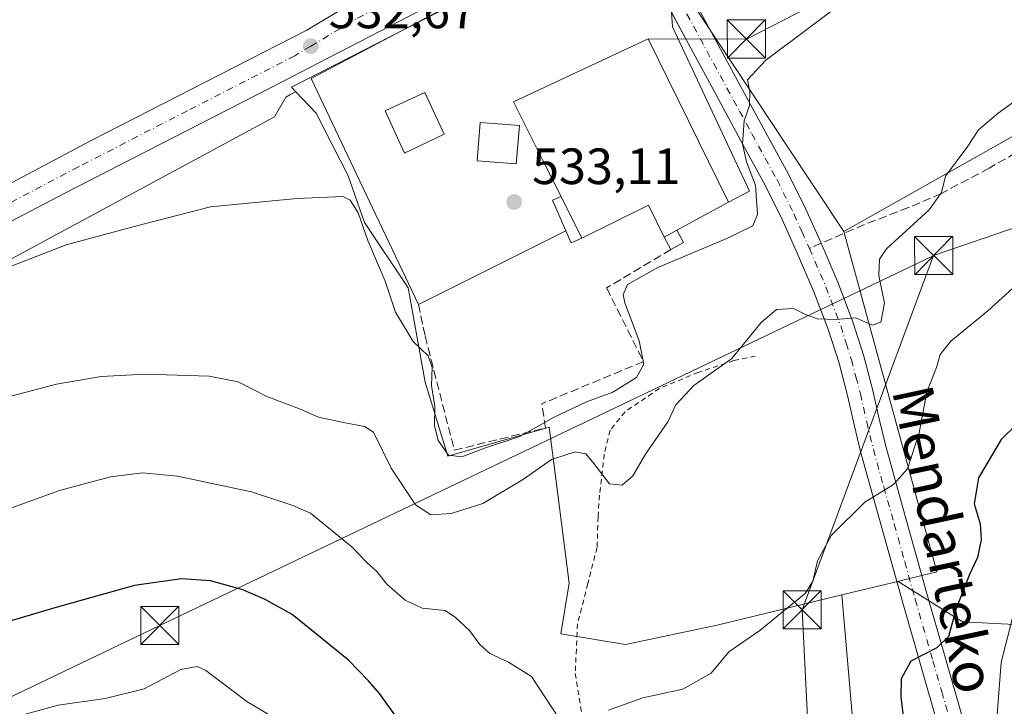
# Model space of a CAD drawing. Units: metres. Extents: x 566337 to 569762, y 4747259 to 4749606.
# Drawn here: x 566443 to 566636, y 4747939 to 4748074 of the extents above; entities that cross this region are included whole.
import ezdxf
from ezdxf.enums import TextEntityAlignment as Align

# ---------------------------------------------------------------- set-up
doc = ezdxf.new("R2010")
doc.units = ezdxf.units.M
doc.header["$MEASUREMENT"] = 0
for name, pattern in [('DGN Style 2', [1.6480167562047852, 0.988810053722871, -0.6592067024819142]), ('DGN Style 3', [2.307223458686699, 1.648016756204785, -0.6592067024819142]), ('DGN Style 4', [2.6384748266838614, 1.318413404963828, -0.6592067024819142, 0.001648016756204785, -0.6592067024819142])]:
    doc.linetypes.add(name, pattern=pattern)
for name, color, linetype, lineweight in [('Alambrada', 7, 'DGN Style 2', 0), ('Arbolado forestal CxS', 92, 'Continuous', 0), ('Carretera de calzada única Cxs', 7, 'Continuous', 13), ('Carretera de calzada única eje', 7, 'DGN Style 4', 0), ('Curva de nivel maestra', 30, 'Continuous', 30), ('Curva de nivel normal', 30, 'Continuous', 0), ('Edificación industrial Cxs', 135, 'Continuous', 13), ('Edificación ligera', 1, 'Continuous', 0), ('Edificación ligera Cxs', 1, 'Continuous', 0), ('Explanada Cxs', 7, 'Continuous', 0), ('Huerta CxS', 92, 'Continuous', 0), ('Instalación de seguridad ciudadana CxS', 111, 'Continuous', 0), ('Muro lineal', 1, 'DGN Style 3', 13), ('Núcleo urbano CxS', 7, 'Continuous', 0), ('Obra de contención lineal', 1, 'DGN Style 3', 13), ('Pastizal CxS', 92, 'Continuous', 0), ('Pista no pavimentada Cxs', 111, 'Continuous', 0), ('Pista no pavimentada eje', 91, 'DGN Style 4', 0), ('Punto de cota en terreno', 7, 'Continuous', 0), ('Rótulo de punto de cota en terreno', 7, 'Continuous', 0), ('Senda', 7, 'DGN Style 3', 0), ('Senda no paivmentada conexión', 7, 'DGN Style 3', 0), ('Tendido', 6, 'Continuous', 0), ('Texto cartográfico', 7, 'Continuous', 0), ('Torre de tendido puntual', 7, 'Continuous', 0)]:
    doc.layers.add(name, color=color, linetype=linetype, lineweight=lineweight)
doc.styles.add('Style-Arial', font='txt')

# ---------------------------------------------------------------- blocks, each defined once
blk = doc.blocks.new('*U12')
at = {"layer": 'Pastizal CxS', "color": 92, "linetype": 'Continuous', "lineweight": 0}
blk.add_polyline3d([(566660.0021000003, 4747954.4309, 561.6520000000019), (566628.2405000003, 4747956.0187, 550.2161999999954), (566627.1442999998, 4747956.703700001, 549.7247000000061), (566615.5361000003, 4747963.9595, 547.3285999999935), (566614.8777000001, 4747963.865499999, 547.3371000000043), (566623.1639, 4747965.875499999, 547.8993000000046), (566604.8428999997, 4748032.816299999, 538.1058000000048), (566648.2648999998, 4748057.2305, 540.8362999999954)], dxfattribs=at)
blk = doc.blocks.new('*U23')
at = {"layer": 'Núcleo urbano CxS', "color": 7, "linetype": 'Continuous', "lineweight": 0}
blk.add_polyline3d([(566563.2610999999, 4748095.529300001, 531.5111000000034), (566496.2518999996, 4748061.1391, 532.6411999999982), (566497.1180999996, 4748060.2303, 532.5890000000073), (566495.9436999997, 4748059.6231, 532.607799999998), (566495.1628999999, 4748059.222300001, 532.6227000000072), (566492.9461000003, 4748055.320699999, 532.6986999999936), (566438.5774999997, 4748026.0483, 534.3607000000047), (566393.5663000002, 4748005.931500001, 535.3453000000009), (566372.0119000003, 4747993.990300001, 535.7081999999937), (566354.1973000001, 4747983.978900001, 535.9723999999987), (566353.4222999997, 4747983.5373, 535.9725000000036), (566351.9705999997, 4747982.6557, 535.9670999999944), (566350.6941999998, 4748114.6019, 526.7348999999958)], dxfattribs=at)
blk = doc.blocks.new('5PATER')
at = {"layer": 'Huerta CxS', "linetype": 'Continuous', "lineweight": 0}
h = blk.add_hatch(color=51, dxfattribs=at)
edge = h.paths.add_edge_path()
edge.add_ellipse((0, 0), major_axis=(-0.1095731443231308, -0.1110710700762829), ratio=0.9994222409660322, start_angle=0, end_angle=360)
blk = doc.blocks.new('*U37')
at = {"layer": 'Carretera de calzada única Cxs', "color": 7, "linetype": 'Continuous', "lineweight": 13}
blk.add_polyline3d([(566541.4801000003, 4748086.5601, 531.8375999999989), (566501.6101000002, 4748065.9301, 532.7090999999928), (566494.5701000001, 4748062.290100001, 532.8644000000058), (566451.7301000003, 4748040.3101, 533.8031000000046), (566411.3800999997, 4748019.2301, 535.0915999999997), (566370.5500999996, 4747996.610099999, 535.9364999999962), (566352.7200999996, 4747986.590100001, 536.0374000000012), (566351.9369000001, 4747986.144099999, 536.0383000000002), (566351.8677000003, 4747993.314300001, 537.0494000000035), (566352.6501000002, 4747993.7601, 537.5029000000068), (566367.4700999996, 4748002.090100001, 537.6647999999988), (566380.2701000003, 4748009.970100001, 537.2228999999934), (566389.0100999996, 4748014.8201, 535.8362999999954), (566404.9341000002, 4748023.2247, 535.2948999999935), (566418.4924, 4748030.3806, 534.5288), (566433.9779000003, 4748038.553900001, 534.136599999998), (566457.0100999996, 4748050.710100001, 533.3898000000045), (566499.2600999996, 4748072.4001, 532.6021000000037), (566523.9401000004, 4748087.190099999, 532.1475000000064)], dxfattribs=at)
blk = doc.blocks.new('*U55')
at = {"layer": 'Explanada Cxs', "color": 7, "linetype": 'Continuous', "lineweight": 0}
blk.add_polyline3d([(566582.1901000004, 4748038.540100001, 536.9247999999934), (566566.3901000004, 4748070.640100001, 535.1677000000054), (566539.8901000004, 4748058.2601, 535.4717999999993), (566545.5301000001, 4748047.030099999, 537.7697999999946), (566549.2600999996, 4748039.640100001, 537.3420000000042), (566547.5800999999, 4748038.9301, 535.6785999999993), (566550.2301000003, 4748032.9101, 535.545100000003), (566521.2100999998, 4748018.460100001, 536.9501000000018), (566510.3191000001, 4748041.413100001, 537.6587000000001), (566500.1590999998, 4748062.8444, 532.8941000000051), (566557.1730000004, 4748093.017899999, 531.574099999998), (566560.5137, 4748091.4943, 531.6150999999954), (566563.7500999998, 4748088.280099999, 532.0138000000006), (566565.5201000003, 4748086.390100001, 532.3255000000064), (566567.4301000005, 4748082.9101, 532.4967000000033), (566569.1401000004, 4748079.290100001, 532.6049000000058), (566570.9731000002, 4748075.885500001, 532.8310000000056), (566571.1958999997, 4748073.0044, 533.1438000000053), (566586.3169, 4748040.738500001, 536.6588999999949)], close=True, dxfattribs=at)
for points in [[(566526.2600999996, 4748051.9301, 534.3567999999941), (566522.4901000002, 4748060.0801, 534.7770000000019), (566514.7100999998, 4748056.5101, 534.6015999999945), (566518.4801000003, 4748048.190099999, 534.0313000000025)], [(566541.0800999999, 4748053.610099999, 537.3788999999961), (566533.3800999997, 4748054.2401, 534.874800000005), (566532.7701000003, 4748046.690099999, 535.4051000000036), (566540.4700999996, 4748046.0601, 535.4812999999995)]]:
    blk.add_3dface(points, dxfattribs=at)
blk = doc.blocks.new('5TTEND')
at = {"layer": 'Instalación de seguridad ciudadana CxS', "color": 7, "linetype": 'Continuous', "lineweight": 0}
for p, q in [((-0.375, 0.3754), (0.375, -0.3746)), ((0.3720000000000001, 0.3784000000000001), (-0.3720000000000001, -0.3776))]:
    blk.add_line(p, q, dxfattribs=at)
at = {"layer": 'Instalación de seguridad ciudadana CxS', "color": 7, "linetype": 'Continuous', "lineweight": 0, "flags": 128}
blk.add_lwpolyline([(-0.375, -0.3746), (0.375, -0.3746), (0.375, 0.3754), (-0.375, 0.3754), (-0.3720000000000001, -0.3776)], dxfattribs=at)

msp = doc.modelspace()

# ---------------------------------------------------------------- linework, layer by layer
at = {"layer": 'Alambrada', "color": 7, "linetype": 'DGN Style 2', "lineweight": 0}
msp.add_polyline3d([(566587.4600999998, 4748008.270099999, 543.3830000000017), (566583.2301000003, 4748007.4301, 541.1781000000046), (566576.2301000003, 4748005.0801, 540.030700000003), (566568.6001000004, 4748001.920100001, 540.1416999999929), (566561.8501000004, 4747997.340100001, 540.2611000000034), (566558.9101, 4747993.710100001, 542.7878999999957), (566557.7701000003, 4747988.9801, 545.2630999999965), (566556.8201000001, 4747980.960100001, 545.7332000000024), (566556.5500999996, 4747976.720100001, 545.8613000000041), (566556.3501000004, 4747970.6501, 545.690300000002), (566554.5301000001, 4747963.5601, 547.6122000000032), (566552.5100999996, 4747955.640100001, 550.5524000000005), (566552.0500999996, 4747945.890100001, 551.8413), (566554.5500999996, 4747930.350099999, 554.2975000000006)], dxfattribs=at)
at = {"layer": 'Arbolado forestal CxS', "color": 92, "linetype": 'Continuous', "lineweight": 0, "extrusion": (-0.8334504100443872, -0.5525942167219772, 0.0002136405100959384), "elevation": -3095972.398781913, "flags": 128}
msp.add_lwpolyline([(-3644222.291633543, 1192.93734974259), (-3644178.451930137, 1196.464949824316), (-3644168.005838564, 1197.334549842945), (-3644147.421459814, 1199.530949893071)], dxfattribs=at)
at = {"layer": 'Arbolado forestal CxS', "color": 92, "linetype": 'Continuous', "lineweight": 0, "extrusion": (-0.09192490651754469, -0.02229916881113932, 0.9955162272068061), "elevation": -157416.7844451943, "flags": 128}
msp.add_lwpolyline([(-4480568.66467128, 1662509.54416609), (-4480568.664671279, 1662498.824320632)], dxfattribs=at)
at = {"layer": 'Arbolado forestal CxS', "color": 92, "linetype": 'Continuous', "lineweight": 0}
msp.add_polyline3d([(566810.2610999999, 4748174.300100001, 540.0044000000053), (566798.1948999995, 4748166.307499999, 541.1665999999968), (566774.4265000002, 4748144.0691, 542.2752999999939), (566648.2648999998, 4748057.2305, 540.8362999999954), (566604.8428999997, 4748032.816299999, 538.1058000000048), (566593.4676999999, 4748049.972100001, 535.9094000000041), (566587.6951000001, 4748058.678300001, 535.0397999999988), (566563.4688999997, 4748095.2161, 531.5121999999974), (566564.5085000005, 4748095.7873, 531.4958999999944), (566570.2679000003, 4748096.9783, 531.4238999999943), (566578.4868999999, 4748098.6779, 531.4538999999932), (566578.7515000004, 4748098.6303, 531.4671999999991), (566631.6875, 4748118.872099999, 531.6837999999989), (566713.2478999998, 4748161.163699999, 532.5910000000003), (566717.4461000003, 4748163.340700001, 532.6337000000058), (566746.8941000003, 4748156.908100001, 534.5861000000004), (566785.6491, 4748174.332699999, 535.520399999994)], close=True, dxfattribs=at)
for points in [[(566810.2610999999, 4748174.300100001, 540.0044000000053), (566798.1948999995, 4748166.307499999, 541.1665999999968), (566774.4265000002, 4748144.0691, 542.2752999999939), (566648.2648999998, 4748057.2305, 540.8362999999954), (566604.8428999997, 4748032.816299999, 538.1058000000048)], [(566907.7449000003, 4748037.013900001, 582.3298000000068), (566871.2198999999, 4748054.484099999, 574.9973000000027), (566861.6913000002, 4748054.484300001, 574.054999999993), (566861.4644999999, 4748052.444300001, 574.5625), (566860.1026999997, 4748040.190300001, 578.1201000000001), (566863.2786999998, 4748024.308700001, 583.5920000000042), (566858.5132999998, 4748013.1909, 587.0108999999939), (566847.3975000001, 4748011.6029, 585.6986000000034), (566814.0472999997, 4747992.544500001, 586.5492999999988), (566807.6936999997, 4747973.4871, 591.9976000000024), (566785.4606999997, 4747952.840299999, 594.119200000001), (566753.6984999999, 4747944.899900001, 589.0678000000044), (566733.0538999997, 4747948.076500001, 583.2986999999994), (566731.4653000003, 4747960.7819, 578.5535999999993), (566728.3334999997, 4747965.481500001, 576.4119000000064), (566728.2896999996, 4747965.547300001, 576.3828000000067), (566722.9769000001, 4747963.132099999, 576.062300000005), (566710.8205000004, 4747957.6055, 574.8766000000032), (566688.5877, 4747952.841499999, 570.1677000000054), (566660.0021000003, 4747954.4309, 561.6520000000019), (566628.2405000003, 4747956.0187, 550.2161999999954), (566627.1442999998, 4747956.703700001, 549.7247000000061), (566615.5361000003, 4747963.9595, 547.3285999999935), (566614.8777000001, 4747963.865499999, 547.3371000000043)], [(566663.1750999996, 4747835.313899999, 556.6013999999996), (566629.8258999996, 4747863.9023, 552.2173000000039), (566609.1823000005, 4747906.7839, 547.974000000002), (566604.5066999998, 4747961.3497, 546.3230999999942), (566614.8777000001, 4747963.865499999, 547.3371000000043), (566615.5361000003, 4747963.9595, 547.3285999999935), (566627.1442999998, 4747956.703700001, 549.7247000000061), (566628.2405000003, 4747956.0187, 550.2161999999954), (566660.0021000003, 4747954.4309, 561.6520000000019)], [(566604.5066999998, 4747961.3497, 546.3230999999942), (566609.1823000005, 4747906.7839, 547.974000000002), (566629.8258999996, 4747863.9023, 552.2173000000039), (566663.1750999996, 4747835.313899999, 556.6013999999996), (566686.9962999999, 4747817.843900001, 557.4532999999938), (566696.5235000001, 4747795.6077, 558.6750000000029), (566706.0516999997, 4747760.6669, 569.053700000004), (566707.6385000005, 4747728.9033, 573.9112000000023), (566720.3432999998, 4747719.373500001, 574.6282000000066), (566742.5758999996, 4747708.255899999, 576.3469000000041)]]:
    msp.add_polyline3d(points, dxfattribs=at)
at = {"layer": 'Carretera de calzada única Cxs', "color": 7, "linetype": 'Continuous', "lineweight": 13}
for points in [[(566433.9779000003, 4748038.5538, 534.136599999998), (566457.0100999996, 4748050.710100001, 533.3898000000045), (566499.2600999996, 4748072.4001, 532.6021000000037), (566523.9401000004, 4748087.190099999, 532.1475000000064), (566538.9101, 4748096.2301, 532.1521999999968), (566561.0000999998, 4748108.940099999, 531.5041999999958), (566565.1001000004, 4748111.8201, 531.4707000000053), (566568.0100999996, 4748114.440099999, 531.4465000000055), (566568.6801000005, 4748115.200099999, 531.4275000000052)], [(566555.0219000002, 4748093.9989, 531.6042000000016), (566541.4801000003, 4748086.5601, 531.8375999999989), (566501.6101000002, 4748065.9301, 532.7090999999928), (566494.5701000001, 4748062.290100001, 532.8644000000058), (566451.7301000003, 4748040.3101, 533.8031000000046), (566411.3800999997, 4748019.2301, 535.0915999999997), (566370.5500999996, 4747996.610099999, 535.9364999999962), (566352.7200999996, 4747986.590100001, 536.0374000000012), (566351.9369000001, 4747986.144099999, 536.0383000000002)]]:
    msp.add_polyline3d(points, dxfattribs=at)
at = {"layer": 'Carretera de calzada única eje', "color": 7, "linetype": 'DGN Style 4', "lineweight": 0}
for points in [[(566500.0500999996, 4748069.220100001, 532.5956000000006), (566509.2500999998, 4748074.7401, 532.4190999999992), (566532.7100999998, 4748086.870100001, 532.0216999999975), (566540.2001, 4748091.390100001, 531.8845000000001), (566551.2401000002, 4748097.7501, 531.6831999999995), (566560.9099000003, 4748103.0591, 531.5231000000058)], [(566500.0500999996, 4748069.220100001, 532.5956000000006), (566496.9101, 4748067.340100001, 532.6616999999969), (566475.7901, 4748056.5001, 533.0308999999979), (566454.3701, 4748045.5101, 533.5954000000056), (566437.3701, 4748036.540100001, 534.1106), (566421.6338999998, 4748028.317100001, 534.5733000000037)]]:
    msp.add_polyline3d(points, dxfattribs=at)
at = {"layer": 'Curva de nivel maestra', "color": 30, "linetype": 'Continuous', "lineweight": 30, "elevation": 550.0000000000001, "flags": 128}
for points in [[(566645, 4748000.860099999), (566635.8300000001, 4747991.9101), (566631.3399999999, 4747984.350099999), (566630.4900000002, 4747979.220100001), (566631.7000000002, 4747975.3201), (566631.8799999999, 4747972.1501), (566631.1799999997, 4747968.690099999), (566629.5800000001, 4747965.360099999), (566626.9600000001, 4747958.690099999), (566625.4500000002, 4747953.1601), (566623.1799999997, 4747950.9101), (566618.0599999996, 4747948.3101), (566616.1500000004, 4747944.860099999), (566616.0700000003, 4747941.3101), (566618.0300000003, 4747924.970100001)], [(566516.9299999997, 4747937.280099999), (566513.5800000001, 4747941.9801), (566511.3799999999, 4747944.440099999), (566507.4500000002, 4747948.5101), (566496.4199999999, 4747957.470100001), (566491.0800000001, 4747960.460100001), (566486.6900000004, 4747962.3201), (566480.3099999996, 4747964.0801), (566474.6600000003, 4747964.5101), (566465.4000000004, 4747963.170100001), (566449.7400000002, 4747958.790100001), (566432.9100000003, 4747953.790100001)]]:
    msp.add_lwpolyline(points, dxfattribs=at)
at = {"layer": 'Curva de nivel normal', "color": 30, "linetype": 'Continuous', "lineweight": 0, "flags": 128}
for points, elevation in [([(566441.3200000003, 4748026.029999999), (566451.9900000002, 4748030.180000001), (566465.3200000003, 4748033.789999999), (566480.3200000003, 4748037.65), (566497.3099999996, 4748039.279999999), (566506.3499999996, 4748039.67), (566507.7699999996, 4748038.970000001), (566509.3799999999, 4748036.460000001), (566511.2999999998, 4748031), (566514.6600000003, 4748023.039999999), (566516.7400000002, 4748016.939999999), (566520.2199999997, 4748011.17), (566523.1600000003, 4748008.359999999), (566523.9000000004, 4748006.060000001), (566523.7999999998, 4748002.49), (566524.4199999999, 4747998.390000001), (566524.3600000005, 4747994.619999999), (566525.1200000001, 4747991.699999999), (566527.1500000004, 4747988.83), (566529.7400000002, 4747988.5), (566534.4199999999, 4747990.27), (566541.1500000004, 4747992.5), (566547.7800000003, 4747996.199999999), (566554.2400000002, 4747999.310000001), (566559.4600000001, 4748001.220000001), (566564.1200000001, 4748004.100000001), (566565.5300000003, 4748006.689999999), (566564.6200000001, 4748011.27), (566561.8099999996, 4748018.779999999), (566561.5099999999, 4748020.42), (566562.3300000001, 4748022.380000001), (566568.2699999996, 4748025.699999999), (566581.8399999999, 4748031.380000001), (566586.9500000002, 4748033.9), (566587.8799999999, 4748036.100000001), (566587.4900000002, 4748041.83), (566585.7300000004, 4748046.449999999), (566584.9199999999, 4748050.039999999), (566585.2699999996, 4748054.560000001), (566586.2999999998, 4748057.539999999), (566586.3899999997, 4748060.289999999), (566585.9500000002, 4748062.59), (566589.5099999999, 4748066.449999999), (566606.1699999999, 4748079)], 535), ([(566440.0999999996, 4748000.140000001), (566450.0599999996, 4748002.779999999), (566458.8399999999, 4748004.300000001), (566467.4800000004, 4748004.710000001), (566480.0599999996, 4748004.34), (566485.79, 4748003.230000001), (566491.4400000004, 4748000.369999999), (566497.8600000005, 4747997.91), (566501.5999999996, 4747996.310000001), (566506.4600000001, 4747995.230000001), (566510.6500000004, 4747994.42), (566512.4199999999, 4747993.32), (566515.8899999997, 4747986.230000001), (566520.6200000001, 4747979.07), (566523.6399999997, 4747977.100000001), (566527.6399999997, 4747977.32), (566533.8799999999, 4747979.33), (566541.8899999997, 4747984.07), (566547.3799999999, 4747987.930000001), (566552.0499999998, 4747989.439999999), (566554.1200000001, 4747989.100000001), (566555.7400000002, 4747987.17), (566558.7800000003, 4747983.16), (566561.2699999996, 4747982.92), (566563.3600000005, 4747984.76), (566565.8899999997, 4747989.029999999), (566570.2800000003, 4747995.359999999), (566571.8200000003, 4747998.689999999), (566575.3899999997, 4748002.480000001), (566582.8200000003, 4748007.82), (566588.6299999999, 4748014.880000001), (566591.6299999999, 4748017.430000001), (566594.9699999997, 4748017.67), (566597.2999999998, 4748016.460000001), (566599.6299999999, 4748015.609999999), (566603.2999999998, 4748015.480000001), (566607.2100000001, 4748015.800000001), (566610.4199999999, 4748014.350000001), (566612.1299999999, 4748014.939999999), (566612.8700000001, 4748018.710000001), (566611.7199999997, 4748024.109999999), (566611.8700000001, 4748027.350000001), (566613.2599999999, 4748029.369999999), (566621.6399999997, 4748037.02), (566624.0599999996, 4748040.42), (566624.8799999999, 4748043.65), (566629.2300000004, 4748049.529999999), (566631.3200000003, 4748052.76), (566635.2199999997, 4748056.039999999), (566647.8600000005, 4748065.15)], 540), ([(566558.5999999996, 4747938.699999999), (566565.3499999996, 4747941.100000001), (566573.1799999997, 4747942.779999999), (566578.75, 4747945.970000001), (566582.2300000004, 4747950.109999999), (566588.3700000001, 4747954.350000001), (566597.3099999996, 4747961.66), (566598.75, 4747964.029999999), (566599.7100000001, 4747968.02), (566602.4199999999, 4747973.050000001), (566608.9900000002, 4747979.539999999), (566614.6299999999, 4747983.039999999), (566617.4000000004, 4747986.09), (566619.6600000003, 4747993.17), (566621.1900000004, 4748001.230000001), (566623.0599999996, 4748006.039999999), (566623.79, 4748008.630000001), (566625.8799999999, 4748011.199999999), (566633.1699999999, 4748017.180000001), (566644.4500000002, 4748027.4)], 545), ([(566436.9900000002, 4747976.92), (566450.6500000004, 4747981.850000001), (566460.6500000004, 4747984.58), (566466.9900000002, 4747985.32), (566473.8399999999, 4747984.67), (566488.3899999997, 4747981.600000001), (566496.5, 4747978.930000001), (566500.0199999996, 4747977.42), (566508.2100000001, 4747970.75), (566511.0700000003, 4747967.730000001), (566513.0499999998, 4747965.92), (566515.04, 4747963.430000001), (566518.5999999996, 4747960.310000001), (566521.9600000001, 4747958.699999999), (566526.4500000002, 4747958.279999999), (566528.54, 4747956.91), (566531.2699999996, 4747954.32), (566533.2800000003, 4747951.59), (566535.29, 4747949.84), (566538.9500000002, 4747948.100000001), (566543.4699999997, 4747945.32), (566548.8600000005, 4747937.08)], 545), ([(566638.5700000003, 4747860.77), (566635.5999999996, 4747866.880000001), (566634.9400000004, 4747871.779999999), (566635.5599999996, 4747874.65), (566634.2699999996, 4747884.359999999), (566630.0899999999, 4747898.680000001), (566628.6100000005, 4747908.119999999), (566629.79, 4747914.230000001), (566632.9600000001, 4747917.140000001), (566634.4600000001, 4747919.27), (566634.79, 4747921.52), (566634.7199999997, 4747933.539999999), (566635.79, 4747948.039999999), (566638.1500000004, 4747957.359999999)], 555), ([(566438.8600000005, 4747936.52), (566450.3600000005, 4747939.630000001), (566459.6200000001, 4747940.970000001), (566467.3099999996, 4747942.890000001), (566474.5199999996, 4747946.689999999), (566477.7400000002, 4747947.25), (566479.4199999999, 4747946.449999999), (566487.5, 4747940.380000001), (566498.6600000003, 4747933.67)], 555)]:
    msp.add_lwpolyline(points, dxfattribs=dict(at, elevation=elevation))
at = {"layer": 'Edificación industrial Cxs', "color": 135, "linetype": 'Continuous', "lineweight": 13, "elevation": 539.7350000000008, "flags": 128}
msp.add_lwpolyline([(566582.1901000004, 4748038.540100001), (566572.0352999996, 4748033.020099999), (566569.5701000001, 4748031.6801), (566566.4901999999, 4748037.990700001), (566553.3629000001, 4748031.4794), (566549.2600999996, 4748039.640100001), (566545.5301000001, 4748047.030099999), (566539.8901000004, 4748058.2601), (566566.3901000004, 4748070.640100001)], close=True, dxfattribs=at)
at = {"layer": 'Edificación industrial Cxs', "color": 135, "linetype": 'Continuous', "lineweight": 13, "extrusion": (0.05023151416608854, -0.09991330742034796, 0.993727390175449), "elevation": -445399.7455575179, "flags": 128}
msp.add_lwpolyline([(2638897.562210334, 3962662.93035818), (2638897.562210335, 3962653.738700507)], dxfattribs=at)
at = {"layer": 'Edificación industrial Cxs', "color": 135, "linetype": 'Continuous', "lineweight": 13, "extrusion": (0.0319960542272086, 0.01739258472558817, 0.9993366552420925), "elevation": 101245.625701406, "flags": 128}
msp.add_lwpolyline([(3900964.005159714, -2763533.028285768), (3900964.005159714, -2763521.462483915)], dxfattribs=at)
at = {"layer": 'Edificación industrial Cxs', "color": 135, "linetype": 'Continuous', "lineweight": 13, "extrusion": (-0.0008048535251590302, -0.4638245912248773, 0.8859266904128572), "elevation": -2202234.61755124, "flags": 128}
msp.add_lwpolyline([(558329.6880497278, 4207521.461556565), (558326.5972038866, 4207528.578676037), (558313.4812223937, 4207521.203269657)], dxfattribs=at)
at = {"layer": 'Edificación industrial Cxs', "color": 135, "linetype": 'Continuous', "lineweight": 13, "extrusion": (-0.2716138194360618, -0.1476401582487113, 0.9510143620175512), "elevation": -854378.1171877938, "flags": 128}
msp.add_lwpolyline([(-3901004.252703106, 2630023.873113616), (-3901004.252703106, 2630020.922734411)], dxfattribs=at)
at = {"layer": 'Edificación industrial Cxs', "color": 135, "linetype": 'Continuous', "lineweight": 13}
msp.add_polyline3d([(566582.1901000004, 4748038.540100001, 536.9247999999934), (566566.3901000004, 4748070.640100001, 535.1677000000054), (566539.8901000004, 4748058.2601, 535.4717999999993), (566545.5301000001, 4748047.030099999, 537.7697999999946), (566549.2600999996, 4748039.640100001, 537.3420000000042)], dxfattribs=at)
at = {"layer": 'Edificación ligera', "color": 1, "linetype": 'Continuous', "lineweight": 0, "extrusion": (-0.2716138194360618, -0.1476401582487113, 0.9510143620175512), "elevation": -854378.1171877938, "flags": 128}
msp.add_lwpolyline([(-3901004.252703106, 2630023.873113616), (-3901004.252703106, 2630020.922734411)], dxfattribs=at)
at = {"layer": 'Edificación ligera', "color": 1, "linetype": 'Continuous', "lineweight": 0, "extrusion": (-0.01144591479998939, -0.2072203139198658, 0.9782273419473327), "elevation": -989848.1816218245, "flags": 128}
msp.add_lwpolyline([(303848.9603615917, 4668264.99960229), (303850.4005065461, 4668262.61495788), (303848.0129614745, 4668261.108232669)], dxfattribs=at)
at = {"layer": 'Edificación ligera', "color": 1, "linetype": 'Continuous', "lineweight": 0, "extrusion": (-0.01819178571762612, 0.0334657718283872, 0.9992742871946293), "elevation": 149125.6772298433, "flags": 128}
msp.add_lwpolyline([(-2765398.186416845, -3898091.740227712), (-2765398.186416846, -3898094.483681866)], dxfattribs=at)
at = {"layer": 'Edificación ligera', "color": 1, "linetype": 'Continuous', "lineweight": 0}
for points in [[(566526.2600999996, 4748051.9301, 534.3567999999941), (566518.4801000003, 4748048.190099999, 534.0313000000025), (566514.7100999998, 4748056.5101, 534.6015999999945), (566522.4901000002, 4748060.0801, 534.7770000000019), (566526.2600999996, 4748051.9301, 534.3567999999941)], [(566541.0800999999, 4748053.610099999, 537.3788999999961), (566540.4700999996, 4748046.0601, 535.4812999999995), (566532.7701000003, 4748046.690099999, 535.4051000000036), (566533.3800999997, 4748054.2401, 534.874800000005), (566541.0800999999, 4748053.610099999, 537.3788999999961)]]:
    msp.add_polyline3d(points, dxfattribs=at)
at = {"layer": 'Edificación ligera Cxs', "color": 1, "linetype": 'Continuous', "lineweight": 0, "elevation": 537.3420000000041, "flags": 128}
msp.add_lwpolyline([(566553.3629000001, 4748031.4794), (566551.2720999997, 4748030.5515), (566550.2301000003, 4748032.9101), (566547.5800999999, 4748038.9301), (566549.2600999996, 4748039.640100001)], close=True, dxfattribs=at)
at = {"layer": 'Edificación ligera Cxs', "color": 1, "linetype": 'Continuous', "lineweight": 0, "extrusion": (-0.6107835087086483, -0.2852464678064316, 0.7386324919021008), "elevation": -1700003.583023149, "flags": 128}
msp.add_lwpolyline([(-4062275.486661546, 1863518.621748855), (-4062282.062488691, 1863518.819788241), (-4062281.994906418, 1863521.287344157)], dxfattribs=at)
at = {"layer": 'Edificación ligera Cxs', "color": 1, "linetype": 'Continuous', "lineweight": 0, "extrusion": (0.05023151416608854, -0.09991330742034796, 0.993727390175449), "elevation": -445399.7455575179, "flags": 128}
msp.add_lwpolyline([(2638897.562210334, 3962662.93035818), (2638897.562210335, 3962653.738700507)], dxfattribs=at)
at = {"layer": 'Edificación ligera Cxs', "color": 1, "linetype": 'Continuous', "lineweight": 0, "extrusion": (-0.3689712695803993, -0.3437945683362852, 0.86351925109212), "elevation": -1840926.228951692, "flags": 128}
msp.add_lwpolyline([(-3087567.351317284, 3153205.41681901), (-3087568.097748757, 3153202.912832799), (-3087570.53370137, 3153203.891981034)], dxfattribs=at)
at = {"layer": 'Edificación ligera Cxs', "color": 1, "linetype": 'Continuous', "lineweight": 0}
for points in [[(566526.2600999996, 4748051.9301, 534.7770000000019), (566518.4801000003, 4748048.190099999, 534.7770000000019), (566514.7100999998, 4748056.5101, 534.7770000000019), (566522.4901000002, 4748060.0801, 534.7770000000019)], [(566541.0800999999, 4748053.610099999, 537.3788999999961), (566540.4700999996, 4748046.0601, 537.3788999999961), (566532.7701000003, 4748046.690099999, 537.3788999999961), (566533.3800999997, 4748054.2401, 537.3788999999961)], [(566569.5701000001, 4748031.6801, 537.346000000005), (566572.0352999996, 4748033.020099999, 537.346000000005), (566573.3446000004, 4748030.611500001, 537.346000000005), (566570.8794, 4748029.271500001, 537.346000000005)]]:
    msp.add_3dface(points, dxfattribs=at)
at = {"layer": 'Explanada Cxs', "color": 7, "linetype": 'Continuous', "lineweight": 0, "extrusion": (-0.6107835087086483, -0.2852464678064316, 0.7386324919021008), "elevation": -1700003.583023149, "flags": 128}
msp.add_lwpolyline([(-4062275.486661546, 1863518.621748855), (-4062282.062488691, 1863518.819788241), (-4062281.994906418, 1863521.287344157)], dxfattribs=at)
at = {"layer": 'Explanada Cxs', "color": 7, "linetype": 'Continuous', "lineweight": 0, "extrusion": (0.03875956208867781, 0.01929964411242661, 0.9990621702796217), "elevation": 114129.6270688236, "flags": 128}
msp.add_lwpolyline([(3997749.202821129, -2621024.934066016), (3997749.202821128, -2620992.485076433)], dxfattribs=at)
at = {"layer": 'Explanada Cxs', "color": 7, "linetype": 'Continuous', "lineweight": 0}
for points in [[(566521.2100999998, 4748018.460100001, 536.9501000000018), (566510.3191000001, 4748041.413100001, 537.6587000000001), (566500.1590999998, 4748062.8444, 532.8941000000051), (566557.1730000004, 4748093.017899999, 531.574099999998), (566560.5137, 4748091.4943, 531.6150999999954), (566563.7500999998, 4748088.280099999, 532.0138000000006), (566565.5201000003, 4748086.390100001, 532.3255000000064), (566567.4301000005, 4748082.9101, 532.4967000000033), (566569.1401000004, 4748079.290100001, 532.6049000000058), (566570.9731000002, 4748075.885500001, 532.8310000000056), (566571.1958999997, 4748073.0044, 533.1438000000053), (566586.3169, 4748040.738500001, 536.6588999999949), (566582.1901000004, 4748038.540100001, 536.9247999999934)], [(566582.1901000004, 4748038.540100001, 536.9247999999934), (566566.3901000004, 4748070.640100001, 535.1677000000054), (566539.8901000004, 4748058.2601, 535.4717999999993), (566545.5301000001, 4748047.030099999, 537.7697999999946), (566549.2600999996, 4748039.640100001, 537.3420000000042)], [(566526.2600999996, 4748051.9301, 534.3567999999941), (566518.4801000003, 4748048.190099999, 534.0313000000025), (566514.7100999998, 4748056.5101, 534.6015999999945), (566522.4901000002, 4748060.0801, 534.7770000000019), (566526.2600999996, 4748051.9301, 534.3567999999941)], [(566541.0800999999, 4748053.610099999, 537.3788999999961), (566540.4700999996, 4748046.0601, 535.4812999999995), (566532.7701000003, 4748046.690099999, 535.4051000000036), (566533.3800999997, 4748054.2401, 534.874800000005), (566541.0800999999, 4748053.610099999, 537.3788999999961)]]:
    msp.add_polyline3d(points, dxfattribs=at)
at = {"layer": 'Muro lineal', "color": 1, "linetype": 'DGN Style 3', "lineweight": 13}
msp.add_polyline3d([(566570.8794, 4748029.271500001, 536.5384000000049), (566558.2301000003, 4748021.6801, 534.5629000000044), (566565.4700999996, 4748007.220100001, 536.3499000000012), (566545.4801000003, 4747998.9301, 535.6533000000054)], dxfattribs=at)
at = {"layer": 'Núcleo urbano CxS', "color": 7, "linetype": 'Continuous', "lineweight": 0, "extrusion": (-0.8334504100443872, -0.5525942167219772, 0.0002136405100959384), "elevation": -3095972.398781913, "flags": 128}
msp.add_lwpolyline([(-3644222.291633543, 1192.93734974259), (-3644178.451930137, 1196.464949824316), (-3644168.005838564, 1197.334549842945), (-3644147.421459814, 1199.530949893071)], dxfattribs=at)
at = {"layer": 'Núcleo urbano CxS', "color": 7, "linetype": 'Continuous', "lineweight": 0, "extrusion": (-0.09577289057428391, 0.1183827854272353, 0.9883385399474897), "elevation": 508351.7971763028, "flags": 128}
msp.add_lwpolyline([(-3426809.861476597, -3295968.687019285), (-3426782.002070469, -3295904.371423369), (-3426774.295842905, -3295908.063487291)], dxfattribs=at)
at = {"layer": 'Núcleo urbano CxS', "color": 7, "linetype": 'Continuous', "lineweight": 0, "extrusion": (-0.09192490651754469, -0.02229916881113932, 0.9955162272068061), "elevation": -157416.7844451943, "flags": 128}
msp.add_lwpolyline([(-4480568.66467128, 1662509.54416609), (-4480568.664671279, 1662498.824320632)], dxfattribs=at)
at = {"layer": 'Núcleo urbano CxS', "color": 7, "linetype": 'Continuous', "lineweight": 0}
msp.add_polyline3d([(566563.4688999997, 4748095.2161, 531.5121999999974), (566587.6951000001, 4748058.678300001, 535.0397999999988), (566593.4676999999, 4748049.972100001, 535.9094000000041), (566604.8428999997, 4748032.816299999, 538.1058000000048), (566623.1639, 4747965.875499999, 547.8993000000046), (566614.8777000001, 4747963.865499999, 547.3371000000043), (566604.5066999998, 4747961.3497, 546.3230999999942), (566579.9552999996, 4747955.3939, 543.6227999999974), (566561.9581000004, 4747951.604900001, 543.2614999999934), (566549.2154999999, 4747953.6897, 542.7651999999945), (566550.8415000001, 4747963.622300001, 541.5663000000059), (566547.8561000006, 4747987.2237, 539.0945000000065), (566546.9546999997, 4747994.334100001, 534.9812999999995), (566526.9791000001, 4747988.599500001, 536.5305999999982), (566522.5510999998, 4748003.140500001, 536.7596000000049), (566519.2298999997, 4748021.715299999, 534.1463999999978), (566510.5957000004, 4748034.5767, 534.297200000001), (566507.4253000002, 4748043.735500001, 533.3619999999937), (566501.0849000001, 4748056.068499999, 532.6272000000026), (566497.1180999996, 4748060.2303, 532.5890000000073), (566496.2518999996, 4748061.1391, 532.6411999999982), (566563.2610999999, 4748095.529300001, 531.5111000000034)], close=True, dxfattribs=at)
for points in [[(566563.4688999997, 4748095.2161, 531.5121999999974), (566563.2610999999, 4748095.529300001, 531.5111000000034), (566496.2518999996, 4748061.1391, 532.6411999999982), (566497.1180999996, 4748060.2303, 532.5890000000073)], [(566563.4688999997, 4748095.2161, 531.5121999999974), (566563.2610999999, 4748095.529300001, 531.5111000000034), (566496.2518999996, 4748061.1391, 532.6411999999982), (566497.1180999996, 4748060.2303, 532.5890000000073)], [(566497.1180999996, 4748060.2303, 532.5890000000073), (566495.9436999997, 4748059.6231, 532.607799999998), (566495.1628999999, 4748059.222300001, 532.6227000000072), (566492.9461000003, 4748055.320699999, 532.6986999999936), (566438.5774999997, 4748026.0483, 534.3607000000047), (566393.5663000002, 4748005.931500001, 535.3453000000009), (566372.0119000003, 4747993.990300001, 535.7081999999937), (566354.1973000001, 4747983.978900001, 535.9723999999987), (566353.4222999997, 4747983.5373, 535.9725000000036), (566351.9705999997, 4747982.6558, 535.9670999999944)], [(566497.1180999996, 4748060.2303, 532.5890000000073), (566501.0849000001, 4748056.068499999, 532.6272000000026), (566507.4253000002, 4748043.735500001, 533.3619999999937), (566510.5957000004, 4748034.5767, 534.297200000001), (566519.2298999997, 4748021.715299999, 534.1463999999978), (566522.5510999998, 4748003.140500001, 536.7596000000049), (566526.9791000001, 4747988.599500001, 536.5305999999982), (566546.9546999997, 4747994.334100001, 534.9812999999995), (566547.8561000006, 4747987.2237, 539.0945000000065), (566550.8415000001, 4747963.622300001, 541.5663000000059), (566549.2154999999, 4747953.6897, 542.7651999999945), (566561.9581000004, 4747951.604900001, 543.2614999999934), (566579.9552999996, 4747955.3939, 543.6227999999974), (566604.5066999998, 4747961.3497, 546.3230999999942)]]:
    msp.add_polyline3d(points, dxfattribs=at)
at = {"layer": 'Obra de contención lineal', "color": 1, "linetype": 'DGN Style 3', "lineweight": 13}
msp.add_polyline3d([(566521.2100999998, 4748018.460100001, 536.9501000000018), (566522.5500999996, 4748012.200099999, 537.5776999999945), (566528.2801000001, 4747989.790100001, 540.5393999999942), (566546.2001, 4747994.1501, 539.7351999999955), (566545.4801000003, 4747998.9301, 535.6533000000054)], dxfattribs=at)
at = {"layer": 'Pastizal CxS', "color": 92, "linetype": 'Continuous', "lineweight": 0, "extrusion": (-0.09577289057428391, 0.1183827854272353, 0.9883385399474897), "elevation": 508351.7971763028, "flags": 128}
msp.add_lwpolyline([(-3426809.861476597, -3295968.687019285), (-3426782.002070469, -3295904.371423369), (-3426774.295842905, -3295908.063487291)], dxfattribs=at)
at = {"layer": 'Pastizal CxS', "color": 92, "linetype": 'Continuous', "lineweight": 0}
for points in [[(566810.2610999999, 4748174.300100001, 540.0044000000053), (566798.1948999995, 4748166.307499999, 541.1665999999968), (566774.4265000002, 4748144.0691, 542.2752999999939), (566648.2648999998, 4748057.2305, 540.8362999999954), (566604.8428999997, 4748032.816299999, 538.1058000000048)], [(566497.1180999996, 4748060.2303, 532.5890000000073), (566495.9436999997, 4748059.6231, 532.607799999998), (566495.1628999999, 4748059.222300001, 532.6227000000072), (566492.9461000003, 4748055.320699999, 532.6986999999936), (566438.5774999997, 4748026.0483, 534.3607000000047), (566393.5663000002, 4748005.931500001, 535.3453000000009), (566372.0119000003, 4747993.990300001, 535.7081999999937), (566354.1973000001, 4747983.978900001, 535.9723999999987), (566353.4222999997, 4747983.5373, 535.9725000000036), (566351.9705999997, 4747982.6558, 535.9670999999944)], [(566438.5774999997, 4748026.0483, 534.3607000000047), (566492.9461000003, 4748055.320699999, 532.6986999999936), (566495.1628999999, 4748059.222300001, 532.6227000000072), (566495.9436999997, 4748059.6231, 532.607799999998), (566497.1180999996, 4748060.2303, 532.5890000000073), (566501.0849000001, 4748056.068499999, 532.6272000000026), (566507.4253000002, 4748043.735500001, 533.3619999999937), (566510.5957000004, 4748034.5767, 534.297200000001), (566519.2298999997, 4748021.715299999, 534.1463999999978), (566522.5510999998, 4748003.140500001, 536.7596000000049), (566526.9791000001, 4747988.599500001, 536.5305999999982), (566546.9546999997, 4747994.334100001, 534.9812999999995), (566547.8561000006, 4747987.2237, 539.0945000000065), (566550.8415000001, 4747963.622300001, 541.5663000000059), (566549.2154999999, 4747953.6897, 542.7651999999945), (566561.9581000004, 4747951.604900001, 543.2614999999934), (566579.9552999996, 4747955.3939, 543.6227999999974), (566604.5066999998, 4747961.3497, 546.3230999999942), (566609.1823000005, 4747906.7839, 547.974000000002), (566629.8258999996, 4747863.9023, 552.2173000000039), (566663.1750999996, 4747835.313899999, 556.6013999999996)], [(566497.1180999996, 4748060.2303, 532.5890000000073), (566501.0849000001, 4748056.068499999, 532.6272000000026), (566507.4253000002, 4748043.735500001, 533.3619999999937), (566510.5957000004, 4748034.5767, 534.297200000001), (566519.2298999997, 4748021.715299999, 534.1463999999978), (566522.5510999998, 4748003.140500001, 536.7596000000049), (566526.9791000001, 4747988.599500001, 536.5305999999982), (566546.9546999997, 4747994.334100001, 534.9812999999995), (566547.8561000006, 4747987.2237, 539.0945000000065), (566550.8415000001, 4747963.622300001, 541.5663000000059), (566549.2154999999, 4747953.6897, 542.7651999999945), (566561.9581000004, 4747951.604900001, 543.2614999999934), (566579.9552999996, 4747955.3939, 543.6227999999974), (566604.5066999998, 4747961.3497, 546.3230999999942)], [(566907.7449000003, 4748037.013900001, 582.3298000000068), (566871.2198999999, 4748054.484099999, 574.9973000000027), (566861.6913000002, 4748054.484300001, 574.054999999993), (566861.4644999999, 4748052.444300001, 574.5625), (566860.1026999997, 4748040.190300001, 578.1201000000001), (566863.2786999998, 4748024.308700001, 583.5920000000042), (566858.5132999998, 4748013.1909, 587.0108999999939), (566847.3975000001, 4748011.6029, 585.6986000000034), (566814.0472999997, 4747992.544500001, 586.5492999999988), (566807.6936999997, 4747973.4871, 591.9976000000024), (566785.4606999997, 4747952.840299999, 594.119200000001), (566753.6984999999, 4747944.899900001, 589.0678000000044), (566733.0538999997, 4747948.076500001, 583.2986999999994), (566731.4653000003, 4747960.7819, 578.5535999999993), (566728.3334999997, 4747965.481500001, 576.4119000000064), (566728.2896999996, 4747965.547300001, 576.3828000000067), (566722.9769000001, 4747963.132099999, 576.062300000005), (566710.8205000004, 4747957.6055, 574.8766000000032), (566688.5877, 4747952.841499999, 570.1677000000054), (566660.0021000003, 4747954.4309, 561.6520000000019), (566628.2405000003, 4747956.0187, 550.2161999999954), (566627.1442999998, 4747956.703700001, 549.7247000000061), (566615.5361000003, 4747963.9595, 547.3285999999935), (566614.8777000001, 4747963.865499999, 547.3371000000043)], [(566604.5066999998, 4747961.3497, 546.3230999999942), (566609.1823000005, 4747906.7839, 547.974000000002), (566629.8258999996, 4747863.9023, 552.2173000000039), (566663.1750999996, 4747835.313899999, 556.6013999999996), (566686.9962999999, 4747817.843900001, 557.4532999999938), (566696.5235000001, 4747795.6077, 558.6750000000029), (566706.0516999997, 4747760.6669, 569.053700000004), (566707.6385000005, 4747728.9033, 573.9112000000023), (566720.3432999998, 4747719.373500001, 574.6282000000066), (566742.5758999996, 4747708.255899999, 576.3469000000041)]]:
    msp.add_polyline3d(points, dxfattribs=at)
at = {"layer": 'Pista no pavimentada Cxs', "color": 111, "linetype": 'Continuous', "lineweight": 0}
for points in [[(566573.6601, 4748081.5701, 533.4928999999975), (566578.8501000004, 4748071.920100001, 536.8827000000019), (566584.1101000002, 4748062.1801, 539.1342000000004), (566589.0201000003, 4748053.190099999, 539.6352000000043), (566593.9801000003, 4748044.0801, 539.0832999999984), (566597.3300999999, 4748037.3101, 538.6964000000007), (566600.4101, 4748030.460100001, 538.4101999999984), (566603.6901000004, 4748022.850099999, 540.255999999994), (566606.6601, 4748015.040100001, 541.5118999999977), (566608.7701000003, 4748008.280099999, 542.7004000000015), (566610.5800999999, 4748001.4901, 542.758600000001), (566611.8300999999, 4747995.9301, 543.3101000000024), (566613.1201, 4747990.5601, 544.8684999999969), (566617.2200999996, 4747975.9101, 546.4615000000049), (566621.3400999998, 4747961.1601, 548.7021999999997), (566624.8000999996, 4747949.0701, 551.8141000000032), (566628.2701000003, 4747936.9801, 556.3766000000032), (566631.8201000001, 4747925.640100001, 560.9342999999935), (566636.1101000002, 4747914.4801, 561.548299999995), (566640.1601, 4747905.790100001, 560.1996000000072)], [(566573.6601, 4748081.5701, 533.4928999999975), (566578.8501000004, 4748071.920100001, 536.8827000000019), (566584.1101000002, 4748062.1801, 539.1342000000004), (566589.0201000003, 4748053.190099999, 539.6352000000043), (566593.9801000003, 4748044.0801, 539.0832999999984), (566597.3300999999, 4748037.3101, 538.6964000000007), (566600.4101, 4748030.460100001, 538.4101999999984), (566603.6901000004, 4748022.850099999, 540.255999999994), (566606.6601, 4748015.040100001, 541.5118999999977), (566608.7701000003, 4748008.280099999, 542.7004000000015), (566610.5800999999, 4748001.4901, 542.758600000001), (566611.8300999999, 4747995.9301, 543.3101000000024), (566613.1201, 4747990.5601, 544.8684999999969), (566617.2200999996, 4747975.9101, 546.4615000000049), (566621.3400999998, 4747961.1601, 548.7021999999997), (566624.8000999996, 4747949.0701, 551.8141000000032), (566628.2701000003, 4747936.9801, 556.3766000000032), (566631.8201000001, 4747925.640100001, 560.9342999999935), (566636.1101000002, 4747914.4801, 561.548299999995), (566640.1601, 4747905.790100001, 560.1996000000072)], [(566639.9501, 4747894.970100001, 558.9750000000058), (566635.6101000002, 4747903.5801, 557.1631999999954), (566631.4501, 4747912.5101, 556.5908999999956), (566627.0401, 4747923.970100001, 554.5877999999939), (566623.4200999998, 4747935.530099999, 554.2722000000067), (566619.9401000004, 4747947.6801, 550.8099999999977), (566616.4801000003, 4747959.770099999, 548.5820999999996), (566612.3501000004, 4747974.540100001, 546.3806999999942), (566608.2301000003, 4747989.290100001, 543.9133000000002), (566606.9101, 4747994.780099999, 543.0669999999955), (566605.6700999998, 4748000.280099999, 542.811400000006), (566603.9200999998, 4748006.880100001, 541.9471000000049), (566601.8800999997, 4748013.380100001, 540.4661000000051), (566599.0000999998, 4748020.950099999, 539.9717999999993), (566595.7801000001, 4748028.420100001, 538.5663999999961), (566592.7600999996, 4748035.1501, 538.1411999999982), (566589.4901000002, 4748041.7501, 536.8677000000025), (566584.5800999999, 4748050.770099999, 535.2513999999937), (566579.6700999998, 4748059.770099999, 534.5222999999969), (566574.4001000002, 4748069.520099999, 533.6241000000009), (566569.1401000004, 4748079.290100001, 532.6049000000058)], [(566639.9501, 4747894.970100001, 558.9750000000058), (566635.6101000002, 4747903.5801, 557.1631999999954), (566631.4501, 4747912.5101, 556.5908999999956), (566627.0401, 4747923.970100001, 554.5877999999939), (566623.4200999998, 4747935.530099999, 554.2722000000067), (566619.9401000004, 4747947.6801, 550.8099999999977), (566616.4801000003, 4747959.770099999, 548.5820999999996), (566612.3501000004, 4747974.540100001, 546.3806999999942), (566608.2301000003, 4747989.290100001, 543.9133000000002), (566606.9101, 4747994.780099999, 543.0669999999955), (566605.6700999998, 4748000.280099999, 542.811400000006), (566603.9200999998, 4748006.880100001, 541.9471000000049), (566601.8800999997, 4748013.380100001, 540.4661000000051), (566599.0000999998, 4748020.950099999, 539.9717999999993), (566595.7801000001, 4748028.420100001, 538.5663999999961), (566592.7600999996, 4748035.1501, 538.1411999999982), (566589.4901000002, 4748041.7501, 536.8677000000025), (566584.5800999999, 4748050.770099999, 535.2513999999937), (566579.6700999998, 4748059.770099999, 534.5222999999969), (566574.4001000002, 4748069.520099999, 533.6241000000009), (566570.9731000002, 4748075.885500001, 532.8310000000056)]]:
    msp.add_polyline3d(points, dxfattribs=at)
at = {"layer": 'Pista no pavimentada eje', "color": 91, "linetype": 'DGN Style 4', "lineweight": 0}
for points in [[(566560.9099000003, 4748103.0591, 531.5231000000058), (566565.5406999998, 4748091.626700001, 532.3891000000004), (566568.7301000003, 4748085.800100001, 533.3114999999962), (566569.6851000004, 4748084.0601, 533.2909999999974), (566571.4001000002, 4748080.4301, 532.8549999999959), (566574.0301000001, 4748075.545100001, 533.3892000000051), (566576.6250999998, 4748070.720100001, 534.3323999999993), (566579.2550999997, 4748065.850099999, 535.7238000000071), (566581.8901000004, 4748060.975099999, 535.804999999993), (566584.3450999996, 4748056.475099999, 536.7746000000043), (566586.8000999996, 4748051.9801, 536.3410000000003), (566591.7351000002, 4748042.915100001, 537.1098000000056), (566595.0450999998, 4748036.2301, 538.1986999999936), (566596.5850999998, 4748032.8051, 538.101999999999), (566598.0894999999, 4748029.4527, 538.2819000000018)], [(566598.0894999999, 4748029.4527, 538.2819000000018), (566601.3450999996, 4748021.9001, 539.7832999999955), (566604.2701000003, 4748014.210100001, 540.8660999999993), (566605.3251, 4748010.8301, 541.4710999999952), (566606.3450999996, 4748007.5801, 542.2627999999969), (566607.2500999998, 4748004.1851, 542.3255000000064), (566608.1250999998, 4748000.8851, 542.4502000000066), (566609.3701, 4747995.3551, 543.1413999999932), (566610.6750999996, 4747989.925100001, 544.4976000000024), (566612.7351000002, 4747982.550100001, 545.2054999999964), (566614.7851, 4747975.225099999, 546.3530000000028), (566616.8450999996, 4747967.850099999, 547.3266000000004), (566618.9101, 4747960.465100001, 548.4807000000001), (566622.3701, 4747948.3751, 550.418399999995), (566624.1051000003, 4747942.3301, 552.6070000000036), (566625.8450999996, 4747936.255100001, 554.6889999999985), (566629.4301000005, 4747924.8051, 557.1999999999971), (566631.5751, 4747919.225099999, 557.449099999998), (566633.7801000001, 4747913.495100001, 558.1768000000011), (566637.8850999996, 4747904.6851, 557.6824999999953)]]:
    msp.add_polyline3d(points, dxfattribs=at)
at = {"layer": 'Senda', "color": 7, "linetype": 'DGN Style 3', "lineweight": 0}
msp.add_polyline3d([(566790.5000999998, 4748148.050100001, 544.1058000000048), (566738.2200999996, 4748115.2301, 544.5314999999973), (566718.1201, 4748101.870100001, 544.570000000007), (566698.3400999998, 4748088.030099999, 544.3090999999986), (566684.4200999998, 4748078.0801, 544.9343999999984), (566670.5100999996, 4748068.110099999, 544.5917000000045), (566656.7401000002, 4748059.090100001, 543.8846999999951), (566642.6201, 4748050.5801, 542.698900000003), (566633.4401000004, 4748045.220100001, 541.7415000000037), (566624.0500999996, 4748040.280099999, 541.0096999999951), (566617.5701000001, 4748037.4801, 540.0611000000063), (566608.9101, 4748034.1501, 541.3304999999964), (566600.4101, 4748030.460100001, 538.4101999999984)], dxfattribs=at)
at = {"layer": 'Senda no paivmentada conexión', "color": 7, "linetype": 'DGN Style 3', "lineweight": 0, "extrusion": (-0.04646078359329491, -0.02016917755041157, 0.9987164762157662), "elevation": -121550.8492643449, "flags": 128}
msp.add_lwpolyline([(-4129718.917744311, 2407379.616121297), (-4129718.917744311, 2407377.083040167)], dxfattribs=at)
at = {"layer": 'Tendido', "color": 6, "linetype": 'Continuous', "lineweight": 0, "extrusion": (-0.04742534211037202, -0.01625313333457715, 0.9987425456955976), "elevation": -103493.8160456123, "flags": 128}
msp.add_lwpolyline([(-4307881.936276262, 2072939.193164741), (-4307881.936276262, 2072745.524698681)], dxfattribs=at)
at = {"layer": 'Tendido', "color": 6, "linetype": 'Continuous', "lineweight": 0, "extrusion": (0.4315289839872714, -0.9018791424549646, 0.01991854371210721), "elevation": -4037622.468542652, "flags": 128}
msp.add_lwpolyline([(2560444.73835698, 80989.10273611208), (2560276.104088534, 80992.89368821375), (2560161.041715316, 80992.44865276958), (2560145.70111311, 80989.21095758256)], dxfattribs=at)
at = {"layer": 'Tendido', "color": 6, "linetype": 'Continuous', "lineweight": 0}
for points in [[(566566.3901000004, 4748070.640100001, 535.1677000000054), (566585.7089000001, 4748070.615599999, 543.0834999999934), (566604.9753999999, 4748080.581900001, 549.4452000000019), (566618.4776, 4748087.5525, 550.4646000000066), (566646.869, 4748107.523800001, 551.9716000000044), (566678.6413000004, 4748136.612400001, 547.3445999999967)], [(566622.5300000003, 4748028.050000001, 549.4752000000008), (566596.6699999999, 4747958.41, 548.6445999999996), (566600.6891000001, 4747877.770500001, 550.4465000000055), (566575.6330000004, 4747788.1295, 573.1438000000053), (566524.4146999996, 4747718.5459, 558.8568999999989), (566457.4590999996, 4747667.775, 557.9012999999978), (566369.5037000002, 4747608.023, 567.2670999999973), (566355.6928000003, 4747597.895, 567.0613000000012)]]:
    msp.add_polyline3d(points, dxfattribs=at)

# ---------------------------------------------------------------- block references
at = {"layer": 'Carretera de calzada única Cxs', "color": 7, "linetype": 'Continuous', "lineweight": 13}
msp.add_blockref('*U37', (0, 0), dxfattribs=at)
at = {"layer": 'Explanada Cxs', "color": 7, "linetype": 'Continuous', "lineweight": 0}
msp.add_blockref('*U55', (0, 0), dxfattribs=at)
at = {"layer": 'Núcleo urbano CxS', "color": 7, "linetype": 'Continuous', "lineweight": 0}
msp.add_blockref('*U23', (0, 0), dxfattribs=at)
at = {"layer": 'Pastizal CxS', "color": 92, "linetype": 'Continuous', "lineweight": 0}
msp.add_blockref('*U12', (0, 0), dxfattribs=at)
at = {"layer": 'Punto de cota en terreno', "color": 7, "linetype": 'Continuous', "lineweight": 0, "xscale": 10, "yscale": 10, "zscale": 10}
for p in [(566500.0599999996, 4748069.220000001, 532.6699999999983), (566540.04, 4748038.58, 533.1100000000006)]:
    msp.add_blockref('5PATER', p, dxfattribs=at)
at = {"layer": 'Torre de tendido puntual', "color": 7, "linetype": 'Continuous', "lineweight": 0, "xscale": 10, "yscale": 10, "zscale": 10}
for p in [(566585.7089000001, 4748070.615599999, 543.0834999999934), (566622.5300000003, 4748028.050000001, 549.4752000000008), (566596.6699999999, 4747958.41, 548.6445999999996), (566470.3794999998, 4747955.333100001, 553.265400000004)]:
    msp.add_blockref('5TTEND', p, dxfattribs=at)

# ---------------------------------------------------------------- texts
at = {"layer": 'Rótulo de punto de cota en terreno', "color": 7, "linetype": 'Continuous', "lineweight": 0, "style": 'Style-Arial'}
for s, p in [('532,67', (566503.5878, 4748072.7478)), ('533,11', (566543.5678000003, 4748042.107799999))]:
    msp.add_text(s, height=7.000000000000002, dxfattribs=at).set_placement(p)
at = {"layer": 'Texto cartográfico', "color": 7, "linetype": 'Continuous', "lineweight": 0, "style": 'Style-Arial'}
msp.add_text('Mendarteko', height=8, rotation=281.9763022720925, dxfattribs=at).set_placement((566624.5938827859, 4747972.269002912), align=Align.MIDDLE_CENTER)

doc.saveas('drawing.dxf')
